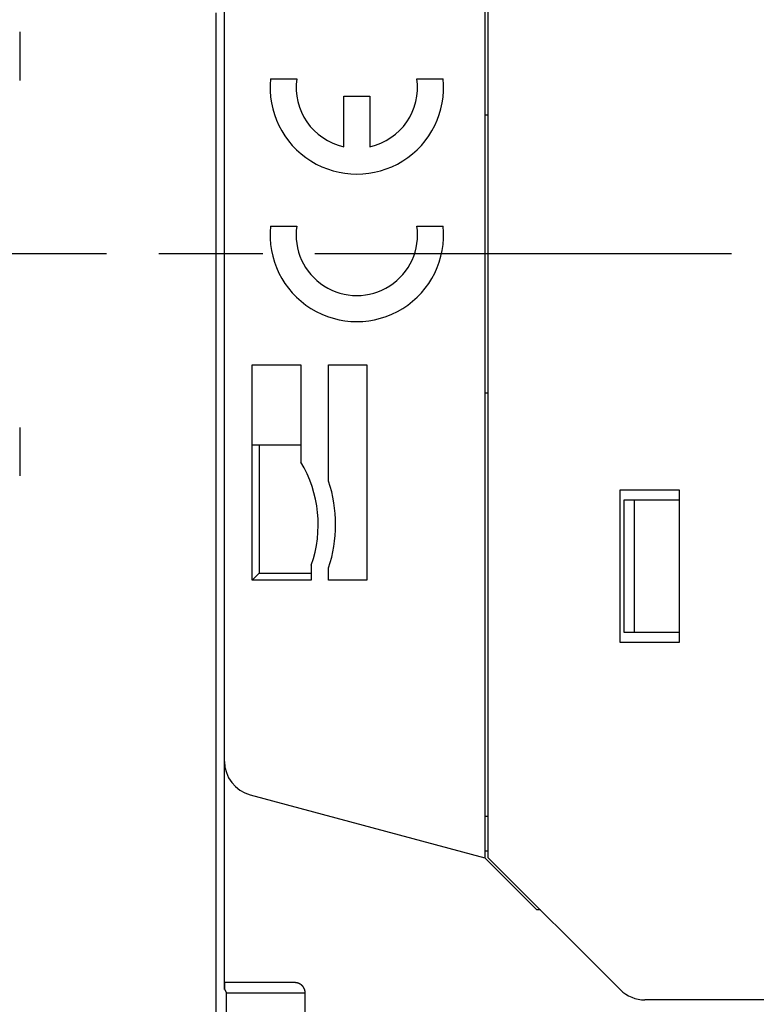
# Model space of a CAD drawing. Extents: x 791 to 1215, y 295 to 550.
# Drawn here: x 995 to 1016, y 335 to 363 of the extents above; entities that cross this region are included whole.
import ezdxf

# ---------------------------------------------------------------- set-up
doc = ezdxf.new("R2010")
doc.units = 0
doc.header["$MEASUREMENT"] = 0
doc.header["$PDMODE"] = 2
doc.header["$PDSIZE"] = -0.01
doc.linetypes.add('CENTERLINE', pattern=[30, 12, -1.5, 3, -1.5, 12])
doc.linetypes.add('HIDDEN', pattern=[4.5, 1.5, -1.5, 1.5])
for name, color, linetype in [('1', 7, 'Continuous'), ('2', 7, 'Continuous'), ('3', 7, 'Continuous')]:
    doc.layers.add(name, color=color, linetype=linetype)
doc.styles.get("Standard").update_dxf_attribs({"font": 'monotxt.shx'})
doc.dimstyles.new('DSTYLE2', dxfattribs={"dimtxt": 2.5, "dimasz": 3, "dimexe": 3, "dimexo": 1.5, "dimgap": 1.5, "dimtad": 1, "dimdec": 3, "dimrnd": 0.1, "dimzin": 11, "dimdsep": 46, "dimtxsty": 'STANDARD', "dimcen": 0.09, "dimadec": 0, "dimazin": 0, "dimtp": 1, "dimtm": 1, "dimtfac": 1, "dimtdec": 3, "dimtofl": 0, "dimtmove": 2, "dimatfit": 3, "dimfxl": 1, "dimtolj": 1, "dimtzin": 0, "dimarcsym": 0})

# ---------------------------------------------------------------- blocks, each defined once
blk = doc.blocks.new('*D41')
at = {"layer": '1', "color": 0, "linetype": 'Continuous', "lineweight": -2}
for p, q in [((977.984, 497.989), (1045.152, 497.989)), ((1042.152, 494.989), (1042.152, 311.711)), ((993.09, 308.711), (1045.152, 308.711))]:
    blk.add_line(p, q, dxfattribs=at)
at = {"layer": '1', "color": 0, "linetype": 'Continuous'}
for points in [[(1041.652, 494.989), (1042.652, 494.989), (1042.152, 497.989)], [(1041.652, 311.711), (1042.652, 311.711), (1042.152, 308.711)]]:
    blk.add_solid(points, dxfattribs=at)
at = {"layer": 'Defpoints', "color": 0, "linetype": 'Continuous'}
for p in [(976.484, 497.989), (991.59, 308.711), (1042.152, 308.711)]:
    blk.add_point(p, dxfattribs=at)
at = {"layer": '1', "color": 0, "linetype": 'Continuous', "insert": (1039.402, 403.35), "char_height": 2.5, "attachment_point": 5, "rotation": 90}
blk.add_mtext('\\A1;189.5', dxfattribs=at)

msp = doc.modelspace()

# ---------------------------------------------------------------- linework, layer by layer
at = {"layer": '2', "color": 5, "linetype": 'Continuous'}
for p, q in [((1000.4898, 335.0427), (1000.4898, 377.4298)), ((1002.5155, 335.2385), (1000.4898, 335.2385)), ((1002.8155, 334.9385), (1000.5395, 334.9385)), ((1002.8155, 325.0885), (1002.8155, 334.9385))]:
    msp.add_line(p, q, dxfattribs=at)
for points in [[(1000.2457, 334.0163, 0), (1000.2457, 334.7107, 0), (1000.2457, 335.4052), (1000.2457, 336.0996), (1000.2457, 336.7941), (1000.2457, 337.4885), (1000.2457, 338.183), (1000.2457, 338.8774), (1000.2457, 339.5718), (1000.2457, 340.2663), (1000.2457, 340.9607), (1000.2457, 341.6552), (1000.2457, 342.3496), (1000.2457, 343.0441), (1000.2457, 343.7385), (1000.2457, 344.433), (1000.2457, 345.1274), (1000.2457, 345.8218), (1000.2457, 346.5163), (1000.2457, 347.2107), (1000.2457, 347.9052), (1000.2457, 348.5996), (1000.2457, 349.2941), (1000.2457, 349.9885), (1000.2457, 350.683), (1000.2457, 351.3774), (1000.2457, 352.0718), (1000.2457, 352.7663), (1000.2457, 353.4607), (1000.2457, 354.1552), (1000.2457, 354.8496), (1000.2457, 355.5441), (1000.2457, 356.2385), (1000.2457, 356.933), (1000.2457, 357.6274), (1000.2457, 358.3218), (1000.2457, 359.0163), (1000.2457, 359.7107), (1000.2457, 360.4052), (1000.2457, 361.0996), (1000.2457, 361.7941), (1000.2457, 362.4885), (1000.2457, 363.183)], [(1000.2457, 325.6829, -0.0000001), (1000.2457, 326.3774, -0.0000001), (1000.2457, 327.0718, -0.0000001), (1000.2457, 327.7663, -0.0000001), (1000.2457, 328.4607, -0.0000001), (1000.2457, 329.1552, -0.0000001), (1000.2457, 329.8496, 0), (1000.2457, 330.5441, 0), (1000.2457, 331.2385, 0), (1000.2457, 331.933, 0), (1000.2457, 332.6274, 0), (1000.2457, 333.3218)], [(1000.2457, 381.933, -0.0000001), (1000.2457, 382.6493)], [(1000.5395, 326.3504, 0.0000001), (1000.5395, 326.0735, 0.0000001), (1000.5395, 325.647, 0), (1000.5395, 325.0885, 0)], [(1000.2457, 383.3218, 0.0000002), (1000.2457, 383.9299, -0.0000001), (1000.2457, 384.7107, -0.0000007), (1000.2457, 385.9135, -0.0000004), (1000.2457, 387.4885, -0.0000002)], [(1000.5395, 334.9385), (1000.5395, 334.6923, 0), (1000.5395, 334.446, 0), (1000.5395, 334.1998, 0), (1000.5395, 333.9535, 0), (1000.5395, 333.7073, 0), (1000.5395, 333.461, 0), (1000.5395, 333.2148, 0), (1000.5395, 332.9685, 0), (1000.5395, 332.7223, 0), (1000.5395, 332.476, 0), (1000.5395, 332.2298, 0), (1000.5395, 331.9835, 0), (1000.5395, 331.7373, 0), (1000.5395, 331.491, 0), (1000.5395, 331.2448, 0), (1000.5395, 330.9985, 0), (1000.5395, 330.7523, 0), (1000.5395, 330.506, 0), (1000.5395, 330.2598, 0), (1000.5395, 330.0135, 0), (1000.5395, 329.7673, 0), (1000.5395, 329.521, 0), (1000.5395, 329.2748, 0), (1000.5395, 329.0285, 0), (1000.5395, 328.7822, 0), (1000.5395, 328.536, 0), (1000.5395, 328.2899, 0), (1000.5395, 328.0435, 0), (1000.5395, 327.7968, 0), (1000.5395, 327.551, 0), (1000.5395, 327.3067, 0), (1000.5395, 327.0585, 0), (1000.5395, 326.8045, 0), (1000.5395, 326.566)], [(1000.4898, 335.2384), (1000.4898, 335.2384, 0.0000002), (1000.4898, 335.2384, 0.0000001), (1000.4898, 335.2384, 0.0000001), (1000.4898, 335.2384, 0.0000001), (1000.4898, 335.2384, 0.0000001), (1000.4898, 335.2384, 0.0000001), (1000.4898, 335.2383, 0.0000001), (1000.4898, 335.2383, 0.0000001), (1000.4898, 335.2383, 0.0000001), (1000.4898, 335.2383, 0.0000001), (1000.4898, 335.2383, 0.0000001), (1000.4898, 335.2383, 0.0000001), (1000.4898, 335.2382, 0), (1000.4898, 335.2382, 0), (1000.4898, 335.2382, 0), (1000.4898, 335.2382, 0), (1000.4898, 335.2382, 0), (1000.4898, 335.2381, 0), (1000.4898, 335.2381, 0), (1000.4898, 335.2381, 0), (1000.4898, 335.2381, 0), (1000.4898, 335.238, 0), (1000.4898, 335.238, 0), (1000.4898, 335.238, 0), (1000.4898, 335.238, 0), (1000.4898, 335.2379, 0), (1000.4898, 335.2379, 0), (1000.4898, 335.2379, 0), (1000.4898, 335.2378), (1000.4898, 335.2378, 0), (1000.4898, 335.2378, 0), (1000.4898, 335.2378, 0), (1000.4898, 335.2377, 0), (1000.4898, 335.2377), (1000.4898, 335.2376, 0), (1000.4898, 335.2376), (1000.4898, 335.2376), (1000.4898, 335.2375, 0), (1000.4898, 335.2375), (1000.4898, 335.2375), (1000.4898, 335.2374, 0), (1000.4898, 335.2374), (1000.4898, 335.2373), (1000.4898, 335.2373), (1000.4898, 335.2373, 0), (1000.4898, 335.2372), (1000.4898, 335.2372), (1000.4898, 335.2371), (1000.4898, 335.2371), (1000.4898, 335.237), (1000.4898, 335.237, 0), (1000.4898, 335.2369), (1000.4898, 335.2369), (1000.4898, 335.2368), (1000.4898, 335.2368), (1000.4898, 335.2367), (1000.4898, 335.2367, 0), (1000.4898, 335.2366), (1000.4898, 335.2366, 0), (1000.4898, 335.2365, 0), (1000.4898, 335.2364), (1000.4898, 335.2364), (1000.4898, 335.2363), (1000.4898, 335.2363), (1000.4898, 335.2362), (1000.4898, 335.2361), (1000.4898, 335.2361), (1000.4898, 335.236), (1000.4898, 335.236), (1000.4898, 335.2359), (1000.4898, 335.2358), (1000.4898, 335.2358), (1000.4898, 335.2357), (1000.4898, 335.2356), (1000.4898, 335.2356), (1000.4898, 335.2355), (1000.4898, 335.2354, 0), (1000.4898, 335.2353), (1000.4898, 335.2353), (1000.4898, 335.2352), (1000.4898, 335.2351), (1000.4898, 335.235), (1000.4898, 335.235), (1000.4898, 335.2349), (1000.4898, 335.2348), (1000.4898, 335.2347), (1000.4898, 335.2346), (1000.4898, 335.2346), (1000.4898, 335.2345), (1000.4898, 335.2344, 0), (1000.4898, 335.2343), (1000.4898, 335.2342, 0), (1000.4898, 335.2341, 0), (1000.4898, 335.234), (1000.4898, 335.2339), (1000.4898, 335.2339), (1000.4898, 335.2338), (1000.4898, 335.2337), (1000.4898, 335.2336), (1000.4898, 335.2335), (1000.4898, 335.2334), (1000.4898, 335.2333, 0), (1000.4898, 335.2332), (1000.4898, 335.2331, 0), (1000.4898, 335.233), (1000.4898, 335.2329), (1000.4898, 335.2328), (1000.4898, 335.2327), (1000.4898, 335.2326), (1000.4898, 335.2325), (1000.4898, 335.2324), (1000.4898, 335.2323), (1000.4898, 335.2321), (1000.4898, 335.232, 0), (1000.4898, 335.2319), (1000.4898, 335.2318), (1000.4898, 335.2317), (1000.4898, 335.2316), (1000.4898, 335.2315), (1000.4898, 335.2314), (1000.4898, 335.2312), (1000.4898, 335.2311), (1000.4898, 335.231), (1000.4898, 335.2309), (1000.4898, 335.2307), (1000.4898, 335.2306), (1000.4898, 335.2305), (1000.4898, 335.2304), (1000.4898, 335.2302), (1000.4898, 335.2301), (1000.4898, 335.23), (1000.4898, 335.2299), (1000.4898, 335.2297), (1000.4898, 335.2296), (1000.4898, 335.2294), (1000.4898, 335.2293), (1000.4898, 335.2292), (1000.4898, 335.229), (1000.4898, 335.2289), (1000.4898, 335.2288), (1000.4898, 335.2286), (1000.4898, 335.2285), (1000.4898, 335.2283), (1000.4898, 335.2282), (1000.4898, 335.228), (1000.4898, 335.2279), (1000.4898, 335.2277), (1000.4898, 335.2276), (1000.4898, 335.2274), (1000.4898, 335.2273), (1000.4898, 335.2271), (1000.4898, 335.227), (1000.4898, 335.2268), (1000.4898, 335.2266), (1000.4898, 335.2265), (1000.4898, 335.2263), (1000.4898, 335.2261), (1000.4898, 335.226), (1000.4898, 335.2258, 0), (1000.4898, 335.2256), (1000.4898, 335.2255), (1000.4898, 335.2253), (1000.4898, 335.2251), (1000.4898, 335.225), (1000.4898, 335.2248), (1000.4898, 335.2246), (1000.4898, 335.2244), (1000.4898, 335.2243), (1000.4898, 335.2241), (1000.4898, 335.2239), (1000.4898, 335.2237, 0), (1000.4898, 335.2235), (1000.4898, 335.2233), (1000.4898, 335.2232), (1000.4898, 335.223), (1000.4898, 335.2228), (1000.4898, 335.2226), (1000.4898, 335.2224), (1000.4898, 335.2222), (1000.4898, 335.222), (1000.4898, 335.2218), (1000.4898, 335.2216), (1000.4898, 335.2214), (1000.4898, 335.2212), (1000.4898, 335.221), (1000.4898, 335.2208), (1000.4898, 335.2206), (1000.4898, 335.2204), (1000.4898, 335.2202), (1000.4898, 335.22), (1000.4898, 335.2198), (1000.4898, 335.2195), (1000.4898, 335.2193), (1000.4898, 335.2191), (1000.4898, 335.2189), (1000.4898, 335.2187), (1000.4898, 335.2185), (1000.4898, 335.2182), (1000.4898, 335.218), (1000.4898, 335.2178), (1000.4898, 335.2176), (1000.4898, 335.2173), (1000.4898, 335.2171), (1000.4898, 335.2169), (1000.4898, 335.2166, 0), (1000.4898, 335.2164), (1000.4898, 335.2162), (1000.4898, 335.2159, 0), (1000.4898, 335.2157), (1000.4898, 335.2155), (1000.4898, 335.2152), (1000.4898, 335.215), (1000.4898, 335.2147), (1000.4898, 335.2145), (1000.4898, 335.2142), (1000.4898, 335.214), (1000.4898, 335.2137), (1000.4898, 335.2135), (1000.4898, 335.2132), (1000.4898, 335.213), (1000.4898, 335.2127), (1000.4898, 335.2125), (1000.4898, 335.2122), (1000.4898, 335.2119), (1000.4898, 335.2117), (1000.4898, 335.2114), (1000.4898, 335.2112), (1000.4898, 335.2109), (1000.4898, 335.2106), (1000.4898, 335.2104), (1000.4898, 335.2101), (1000.4898, 335.2098), (1000.4898, 335.2095), (1000.4898, 335.2093), (1000.4898, 335.209), (1000.4898, 335.2087), (1000.4898, 335.2084), (1000.4898, 335.2081), (1000.4898, 335.2079), (1000.4898, 335.2076), (1000.4898, 335.2073), (1000.4898, 335.207), (1000.4898, 335.2067), (1000.4898, 335.2064), (1000.4898, 335.2061), (1000.4898, 335.2059), (1000.4898, 335.2056), (1000.4898, 335.2053), (1000.4898, 335.205), (1000.4898, 335.2047), (1000.4898, 335.2044), (1000.4898, 335.2041, 0), (1000.4898, 335.2038), (1000.4898, 335.2035), (1000.4898, 335.2032), (1000.4898, 335.2029), (1000.4898, 335.2026), (1000.4898, 335.2022), (1000.4898, 335.2019), (1000.4898, 335.2016), (1000.4898, 335.2013), (1000.4898, 335.201), (1000.4898, 335.2007), (1000.4898, 335.2004), (1000.4898, 335.2001), (1000.4898, 335.1997), (1000.4898, 335.1994), (1000.4898, 335.1991), (1000.4898, 335.1988), (1000.4898, 335.1985), (1000.4898, 335.1981), (1000.4898, 335.1978), (1000.4898, 335.1975), (1000.4898, 335.1972), (1000.4898, 335.1968), (1000.4898, 335.1965), (1000.4898, 335.1962), (1000.4898, 335.1958), (1000.4898, 335.1955), (1000.4898, 335.1952), (1000.4898, 335.1948), (1000.4898, 335.1945), (1000.4898, 335.1942), (1000.4898, 335.1938), (1000.4898, 335.1935, 0), (1000.4898, 335.1932), (1000.4898, 335.1928), (1000.4898, 335.1925), (1000.4898, 335.1921), (1000.4898, 335.1918), (1000.4898, 335.1915), (1000.4898, 335.1911), (1000.4898, 335.1908, 0), (1000.4898, 335.1904), (1000.4898, 335.1901), (1000.4898, 335.1897), (1000.4898, 335.1894), (1000.4898, 335.189), (1000.4898, 335.1886), (1000.4898, 335.1883), (1000.4898, 335.1879), (1000.4898, 335.1876), (1000.4898, 335.1872), (1000.4898, 335.1868), (1000.4898, 335.1865), (1000.4898, 335.1861, 0), (1000.4898, 335.1857), (1000.4898, 335.1853), (1000.4898, 335.185), (1000.4898, 335.1846), (1000.4898, 335.1842), (1000.4898, 335.1838), (1000.4898, 335.1834), (1000.4898, 335.1831), (1000.4898, 335.1827), (1000.4898, 335.1823), (1000.4898, 335.1819), (1000.4898, 335.1815), (1000.4898, 335.1811), (1000.4898, 335.1807), (1000.4898, 335.1803), (1000.4898, 335.1799), (1000.4898, 335.1794), (1000.4898, 335.179, 0), (1000.4898, 335.1786), (1000.4898, 335.1782), (1000.4898, 335.1778), (1000.4898, 335.1774), (1000.4898, 335.1769), (1000.4898, 335.1765), (1000.4898, 335.1761), (1000.4898, 335.1757), (1000.4898, 335.1752), (1000.4898, 335.1748), (1000.4898, 335.1743), (1000.4898, 335.1739), (1000.4898, 335.1735), (1000.4898, 335.173), (1000.4898, 335.1726), (1000.4898, 335.1721), (1000.4898, 335.1717), (1000.4898, 335.1712), (1000.4898, 335.1707), (1000.4898, 335.1703), (1000.4898, 335.1698), (1000.4898, 335.1693), (1000.4898, 335.1689), (1000.4898, 335.1684), (1000.4898, 335.1679), (1000.4898, 335.1674, 0), (1000.4898, 335.1669), (1000.4898, 335.1664), (1000.4898, 335.1659), (1000.4898, 335.1654), (1000.4898, 335.1649), (1000.4898, 335.1644), (1000.4898, 335.1639), (1000.4898, 335.1634), (1000.4898, 335.1629), (1000.4898, 335.1623), (1000.4898, 335.1618), (1000.4898, 335.1613), (1000.4898, 335.1607), (1000.4898, 335.1602), (1000.4898, 335.1597), (1000.4898, 335.1591), (1000.4898, 335.1586), (1000.4898, 335.158), (1000.4898, 335.1575), (1000.4898, 335.1569), (1000.4898, 335.1564), (1000.4898, 335.1558), (1000.4898, 335.1553), (1000.4898, 335.1547), (1000.4898, 335.1542), (1000.4898, 335.1536), (1000.4898, 335.153), (1000.4898, 335.1525), (1000.4898, 335.1519), (1000.4898, 335.1513), (1000.4898, 335.1507), (1000.4898, 335.1502), (1000.4898, 335.1496), (1000.4898, 335.149), (1000.4898, 335.1484), (1000.4898, 335.1478), (1000.4898, 335.1472), (1000.4898, 335.1466), (1000.4898, 335.146), (1000.4898, 335.1455), (1000.4898, 335.1449), (1000.4898, 335.1443), (1000.4898, 335.1437), (1000.4898, 335.1431), (1000.4898, 335.1425), (1000.4898, 335.1418), (1000.4898, 335.1412), (1000.4898, 335.1406), (1000.4898, 335.14), (1000.4898, 335.1394), (1000.4898, 335.1388), (1000.4898, 335.1382), (1000.4898, 335.1375), (1000.4898, 335.1369), (1000.4898, 335.1363), (1000.4898, 335.1357), (1000.4898, 335.135), (1000.4898, 335.1344), (1000.4898, 335.1338), (1000.4898, 335.1331), (1000.4898, 335.1325), (1000.4898, 335.1318), (1000.4898, 335.1312), (1000.4898, 335.1306), (1000.4898, 335.1299), (1000.4898, 335.1293), (1000.4898, 335.1286), (1000.4898, 335.128), (1000.4898, 335.1273), (1000.4898, 335.1267), (1000.4898, 335.126), (1000.4898, 335.1254), (1000.4898, 335.1248), (1000.4898, 335.1241), (1000.4898, 335.1235), (1000.4898, 335.1228), (1000.4898, 335.1222), (1000.4898, 335.1215), (1000.4898, 335.1209), (1000.4898, 335.1202), (1000.4898, 335.1195), (1000.4898, 335.1189), (1000.4898, 335.1182), (1000.4898, 335.1175), (1000.4898, 335.1168), (1000.4898, 335.1161), (1000.4898, 335.1154), (1000.4898, 335.1147), (1000.4898, 335.114, 0), (1000.4898, 335.1133), (1000.4898, 335.1126), (1000.4898, 335.1119), (1000.4898, 335.1112), (1000.4898, 335.1104), (1000.4898, 335.1097), (1000.4898, 335.1089), (1000.4898, 335.1082), (1000.4898, 335.1074), (1000.4898, 335.1066), (1000.4898, 335.1059), (1000.4898, 335.1051), (1000.4898, 335.1043), (1000.4898, 335.1035), (1000.4898, 335.1027), (1000.4898, 335.1019), (1000.4898, 335.1011, 0), (1000.4898, 335.1003), (1000.4898, 335.0994), (1000.4898, 335.0986), (1000.4898, 335.0978), (1000.4898, 335.0969), (1000.4898, 335.0961), (1000.4898, 335.0952), (1000.4898, 335.0944), (1000.4898, 335.0935), (1000.4898, 335.0926), (1000.4898, 335.0918), (1000.4898, 335.0909, 0), (1000.4898, 335.09), (1000.4898, 335.0891, 0), (1000.4898, 335.0881), (1000.4898, 335.0872), (1000.4898, 335.0863), (1000.4898, 335.0853), (1000.4898, 335.0843), (1000.4898, 335.0834), (1000.4898, 335.0824), (1000.4898, 335.0814), (1000.4898, 335.0804), (1000.4898, 335.0794), (1000.4898, 335.0784), (1000.4898, 335.0773), (1000.4898, 335.0763), (1000.4898, 335.0752), (1000.4898, 335.0741, 0), (1000.4898, 335.073), (1000.4898, 335.0719), (1000.4898, 335.0708), (1000.4898, 335.0697), (1000.4898, 335.0685), (1000.4898, 335.0674), (1000.4898, 335.0662), (1000.4898, 335.065), (1000.4898, 335.0638, 0), (1000.4898, 335.0626), (1000.4898, 335.0613, 0.0000001), (1000.4898, 335.0601, 0), (1000.4898, 335.0588, -0.0000005), (1000.4898, 335.0575, 0.0000001), (1000.4898, 335.0562, 0.0000017), (1000.4898, 335.0548, -0.0000004), (1000.4898, 335.0536, -0.0000076), (1000.4898, 335.0525, 0.0000062), (1000.4898, 335.0508, 0.00002), (1000.4898, 335.0474, 0.0000067), (1000.4898, 335.0427, 0.0000026)], [(1002.8155, 334.9385), (1002.8154, 334.9456, 0.0061473), (1002.8151, 334.9528, 0.0059696), (1002.8147, 334.96, 0.0059266), (1002.8141, 334.9673, 0.0060581), (1002.8133, 334.9746, 0.0061218), (1002.8123, 334.982, 0.0061689), (1002.8111, 334.9894, 0.0062026), (1002.8098, 334.9968, 0.0062678), (1002.8082, 335.0043, 0.0063067), (1002.8064, 335.0117, 0.0063628), (1002.8044, 335.0192, 0.0063974), (1002.8022, 335.0267, 0.0064511), (1002.7998, 335.0341, 0.0064835), (1002.7972, 335.0415, 0.0065324), (1002.7944, 335.0489, 0.0065618), (1002.7914, 335.0563, 0.0066061), (1002.7881, 335.0636, 0.0066324), (1002.7847, 335.0709, 0.0066716), (1002.781, 335.0781, 0.0066946), (1002.7772, 335.0852, 0.0067283), (1002.7731, 335.0923, 0.0067478), (1002.7688, 335.0992, 0.0067758), (1002.7643, 335.1061, 0.0067916), (1002.7596, 335.1128, 0.0068137), (1002.7547, 335.1195, 0.0068257), (1002.7497, 335.126, 0.0068416), (1002.7444, 335.1324, 0.0068496), (1002.739, 335.1386, 0.0068592), (1002.7334, 335.1447, 0.0068634), (1002.7276, 335.1506, 0.0068669), (1002.7217, 335.1564, 0.0068669), (1002.7156, 335.162, 0.0068634), (1002.7093, 335.1675, 0.0068593), (1002.703, 335.1727, 0.0068498), (1002.6964, 335.1778, 0.0068418), (1002.6898, 335.1827, 0.006826), (1002.6831, 335.1873, 0.006814), (1002.6762, 335.1918, 0.0067917), (1002.6692, 335.1961, 0.0067763), (1002.6622, 335.2002, 0.006749), (1002.6551, 335.2041, 0.0067285), (1002.6479, 335.2077, 0.006692), (1002.6406, 335.2112, 0.0066729), (1002.6333, 335.2144, 0.0066436), (1002.6259, 335.2174, 0.0066037), (1002.6185, 335.2203, 0.0065256), (1002.6111, 335.2229, 0.0065437), (1002.6036, 335.2253, 0.0066084), (1002.5961, 335.2275, 0.0064143), (1002.5887, 335.2294, 0.0059893), (1002.5813, 335.2312, 0.0064949), (1002.5738, 335.2328, 0.0075599), (1002.5661, 335.2342, 0.0058501), (1002.559, 335.2353, 0.0023088), (1002.5525, 335.2363, 0.0078953), (1002.5443, 335.2371, 0.0133607), (1002.5318, 335.2379, 0.0066975), (1002.5155, 335.2385, 0.0036322)], [(1000.4898, 335.0427), (1000.4916, 335.0404, -0.0033749), (1000.4934, 335.038, -0.0033869), (1000.4952, 335.0357, -0.0033625), (1000.497, 335.0333, -0.0033021), (1000.4987, 335.0309, -0.0032577), (1000.5004, 335.0285, -0.003219), (1000.5021, 335.0261, -0.0031835), (1000.5037, 335.0236, -0.0031438), (1000.5054, 335.0211, -0.0031103), (1000.5069, 335.0186, -0.0030751), (1000.5085, 335.0161, -0.0030452), (1000.51, 335.0136, -0.0030133), (1000.5115, 335.011, -0.0029867), (1000.513, 335.0084, -0.0029583), (1000.5144, 335.0058, -0.0029351), (1000.5158, 335.0032, -0.0029102), (1000.5171, 335.0006, -0.0028903), (1000.5185, 334.998, -0.0028688), (1000.5198, 334.9953, -0.0028524), (1000.521, 334.9927, -0.0028349), (1000.5223, 334.99, -0.0028214), (1000.5235, 334.9873, -0.0028057), (1000.5246, 334.9846, -0.002798), (1000.5258, 334.9819, -0.002792), (1000.5269, 334.9792, -0.0027793), (1000.528, 334.9765, -0.0027561), (1000.529, 334.9738, -0.0027764), (1000.53, 334.9711, -0.0028275), (1000.531, 334.9684, -0.0027513), (1000.5319, 334.9657, -0.0025738), (1000.5328, 334.963, -0.0028377), (1000.5337, 334.9602, -0.0033811), (1000.5346, 334.9574, -0.0025888), (1000.5354, 334.9548, -0.0009126), (1000.5361, 334.9524, -0.0036446), (1000.5369, 334.9493, -0.0063405), (1000.538, 334.9446, -0.0031493), (1000.5395, 334.9385, -0.001683)]]:
    msp.add_lwpolyline(points, format="xyb", dxfattribs=at)
at = {"layer": '3', "color": 40, "linetype": 'Continuous'}
for p, q in [((1000.4898, 335.0454), (1000.4898, 377.4297)), ((994.5898, 362.6385), (994.5898, 361.2385)), ((994.5898, 351.2385), (994.5898, 349.8385)), ((1002.5155, 335.2385), (1000.4898, 335.2385)), ((1002.8155, 334.9385), (1000.5395, 334.9385)), ((1002.8155, 325.0885), (1002.8155, 334.9385))]:
    msp.add_line(p, q, dxfattribs=at)
at = {"layer": '3', "color": 1, "linetype": 'Continuous'}
for p, q in [((1007.9898, 372.1279), (1007.9898, 339.1491)), ((1008.0898, 339.2628), (1008.0898, 372.1385)), ((1000.4898, 341.6155), (1000.4898, 371.3385)), ((1001.8148, 361.2885), (1002.5702, 361.2885)), ((1006.0343, 361.2885), (1006.7898, 361.2885)), ((1003.9273, 359.3292), (1003.9273, 360.7885)), ((1003.9273, 360.7885), (1004.6773, 360.7885)), ((1004.6773, 360.7885), (1004.6773, 359.3292)), ((1008.0898, 360.2385), (1007.9898, 360.2385)), ((1001.8148, 357.0385), (1002.5702, 357.0385)), ((1006.0343, 357.0385), (1006.7898, 357.0385)), ((1001.2898, 353.0385), (1002.6898, 353.0385)), ((1001.2898, 346.8385), (1001.2898, 353.0385)), ((1002.6898, 353.0385), (1002.6898, 350.2413)), ((1003.4898, 353.0385), (1004.5898, 353.0385)), ((1003.4898, 349.6875), (1003.4898, 353.0385)), ((1004.5898, 353.0385), (1004.5898, 346.8385)), ((1007.9898, 352.2385), (1008.0898, 352.2385)), ((1001.2898, 350.7385), (1001.4898, 350.7385)), ((1001.4898, 350.7385), (1002.6897, 350.7385)), ((1001.4898, 350.7385), (1001.4898, 347.0385)), ((1011.8898, 345.0385), (1011.8898, 349.4385)), ((1011.8898, 349.4385), (1013.5898, 349.4385)), ((1013.5898, 349.4385), (1013.5898, 345.0385)), ((1012.2898, 349.1385), (1011.9898, 349.1385)), ((1011.9898, 349.1385), (1011.9898, 345.3385)), ((1013.5898, 349.1385), (1012.2898, 349.1385)), ((1012.2898, 349.1385), (1012.2898, 345.3385)), ((1001.4898, 347.0385), (1001.2898, 346.8385)), ((1001.4898, 347.0385), (1002.9898, 347.0385)), ((1002.9898, 347.2723), (1002.9898, 346.8385)), ((1003.4898, 346.8385), (1003.4898, 347.1895)), ((1002.9898, 346.8385), (1001.2898, 346.8385)), ((1004.5898, 346.8385), (1003.4898, 346.8385)), ((1011.9898, 345.3385), (1012.2898, 345.3385)), ((1012.2898, 345.3385), (1013.5898, 345.3385)), ((1013.5898, 345.0385), (1011.8898, 345.0385)), ((1001.2309, 340.6495), (1007.9898, 338.8385)), ((1007.9898, 340.0385), (1008.0898, 340.0385)), ((1007.9898, 339.1491), (1007.9898, 338.8385)), ((1008.0898, 338.8385), (1008.0898, 339.2628)), ((1007.0898, 339.0797), (1007.0898, 339.0797)), ((1007.9898, 339.0385), (1008.0862, 339.0385)), ((1009.4898, 337.3385), (1007.9898, 338.8385)), ((1008.0898, 338.8385), (1011.8969, 335.0314)), ((1009.5898, 337.3385), (1009.4898, 337.3385)), ((1011.8969, 335.0314), (1011.8969, 335.0314)), ((1012.1898, 334.8357), (1012.1898, 334.8283)), ((1031.7898, 334.7385), (1012.604, 334.7385))]:
    msp.add_line(p, q, dxfattribs=at)
at = {"layer": '3', "color": 1, "linetype": 'CENTERLINE'}
msp.add_line((1015.0944, 356.2385), (927.6683, 356.2385), dxfattribs=at)
at = {"layer": '3', "color": 2, "linetype": 'HIDDEN'}
for p, q in [((1000.4898, 350.7385), (1000.4898, 350.7385)), ((1001.4898, 347.0385), (1001.4898, 347.0385))]:
    msp.add_line(p, q, dxfattribs=at)
at = {"layer": '3', "color": 1, "linetype": 'HIDDEN'}
msp.add_line((1001.2898, 350.7385), (1001.2898, 350.7385), dxfattribs=at)
at = {"layer": '3', "color": 40, "linetype": 'Continuous'}
for points in [[(1000.2457, 334.0163), (1000.2457, 334.7107, 0), (1000.2457, 335.4052), (1000.2457, 336.0996), (1000.2457, 336.7941), (1000.2457, 337.4885), (1000.2457, 338.183), (1000.2457, 338.8774), (1000.2457, 339.5718), (1000.2457, 340.2663), (1000.2457, 340.9607), (1000.2457, 341.6552), (1000.2457, 342.3496), (1000.2457, 343.0441), (1000.2457, 343.7385), (1000.2457, 344.433), (1000.2457, 345.1274), (1000.2457, 345.8218), (1000.2457, 346.5163), (1000.2457, 347.2107), (1000.2457, 347.9052), (1000.2457, 348.5996), (1000.2457, 349.2941), (1000.2457, 349.9885), (1000.2457, 350.683), (1000.2457, 351.3774), (1000.2457, 352.0718), (1000.2457, 352.7663), (1000.2457, 353.4607), (1000.2457, 354.1552), (1000.2457, 354.8496), (1000.2457, 355.5441), (1000.2457, 356.2385), (1000.2457, 356.933), (1000.2457, 357.6274), (1000.2457, 358.3218), (1000.2457, 359.0163), (1000.2457, 359.7107), (1000.2457, 360.4052), (1000.2457, 361.0996), (1000.2457, 361.7941), (1000.2457, 362.4885), (1000.2457, 363.183)], [(1000.2457, 325.683, 0.0000001), (1000.2457, 326.3774, 0.0000001), (1000.2457, 327.0718, 0.0000001), (1000.2457, 327.7663, 0.0000001), (1000.2457, 328.4607, 0.0000001), (1000.2457, 329.1552, 0), (1000.2457, 329.8496, 0), (1000.2457, 330.5441, 0), (1000.2457, 331.2385, 0), (1000.2457, 331.933, 0), (1000.2457, 332.6274, 0), (1000.2457, 333.3218)], [(1000.2457, 381.933, 0), (1000.2457, 382.6493)], [(1000.2457, 383.3218, -0.0000001), (1000.2457, 383.9299, 0), (1000.2457, 384.7107, 0.0000003), (1000.2457, 385.9135, 0.0000002), (1000.2457, 387.4885, 0.0000001)], [(1000.5395, 326.3504, 0), (1000.5395, 326.0735, 0), (1000.5395, 325.647, 0), (1000.5395, 325.0885)], [(1000.5395, 334.9385), (1000.5395, 334.6923), (1000.5395, 334.446, 0), (1000.5395, 334.1998, 0), (1000.5395, 333.9535, 0), (1000.5395, 333.7073, 0), (1000.5395, 333.461, 0), (1000.5395, 333.2148, 0), (1000.5395, 332.9685, 0), (1000.5395, 332.7223, 0), (1000.5395, 332.476, 0), (1000.5395, 332.2298, 0), (1000.5395, 331.9835, 0), (1000.5395, 331.7373, 0), (1000.5395, 331.491, 0), (1000.5395, 331.2448, 0), (1000.5395, 330.9985, 0), (1000.5395, 330.7523, 0), (1000.5395, 330.506, 0), (1000.5395, 330.2598, 0), (1000.5395, 330.0135, 0), (1000.5395, 329.7673, 0), (1000.5395, 329.521, 0), (1000.5395, 329.2748, 0), (1000.5395, 329.0285, 0), (1000.5395, 328.7822, 0), (1000.5395, 328.536, 0), (1000.5395, 328.2899, 0), (1000.5395, 328.0435, 0), (1000.5395, 327.7968, 0), (1000.5395, 327.551)], [(1000.5395, 327.3067, 0), (1000.5395, 327.0585, 0), (1000.5395, 326.8045)], [(1000.4897, 335.2384), (1000.4898, 335.2384, -0.0671974), (1000.4898, 335.2384, -0.7364356), (1000.4898, 335.2384, -0.069884), (1000.4898, 335.2384, -0.0015779), (1000.4898, 335.2384, 0.0100591), (1000.4898, 335.2384, 0.0004927), (1000.4898, 335.2383, -0.0025117), (1000.4898, 335.2383, -0.0001068), (1000.4898, 335.2383, 0.000569), (1000.4898, 335.2383, 0.0000258), (1000.4898, 335.2383, -0.000133), (1000.4898, 335.2383, -0.000006), (1000.4898, 335.2382, 0.0000312), (1000.4898, 335.2382, 0.0000015), (1000.4898, 335.2382, -0.0000073), (1000.4898, 335.2382, -0.0000003), (1000.4898, 335.2382, 0.0000018), (1000.4898, 335.2381, 0.0000001), (1000.4898, 335.2381, -0.0000004), (1000.4898, 335.2381), (1000.4898, 335.2381, 0.0000001), (1000.4898, 335.238, 0), (1000.4898, 335.238), (1000.4898, 335.238, 0), (1000.4898, 335.238, 0), (1000.4898, 335.2379, 0), (1000.4898, 335.2379, 0), (1000.4898, 335.2379, 0), (1000.4898, 335.2378, 0), (1000.4898, 335.2378), (1000.4898, 335.2378, 0), (1000.4898, 335.2378), (1000.4898, 335.2377, 0), (1000.4898, 335.2377), (1000.4898, 335.2376, 0), (1000.4898, 335.2376), (1000.4898, 335.2376), (1000.4898, 335.2375), (1000.4898, 335.2375), (1000.4898, 335.2375, 0), (1000.4898, 335.2374, 0), (1000.4898, 335.2374), (1000.4898, 335.2373), (1000.4898, 335.2373, 0), (1000.4898, 335.2373), (1000.4898, 335.2372), (1000.4898, 335.2372), (1000.4898, 335.2371, 0), (1000.4898, 335.2371, 0), (1000.4898, 335.237, 0), (1000.4898, 335.237), (1000.4898, 335.2369), (1000.4898, 335.2369), (1000.4898, 335.2368), (1000.4898, 335.2368), (1000.4898, 335.2367), (1000.4898, 335.2367), (1000.4898, 335.2366), (1000.4898, 335.2366), (1000.4898, 335.2365), (1000.4898, 335.2364), (1000.4898, 335.2364), (1000.4898, 335.2363), (1000.4898, 335.2363), (1000.4898, 335.2362), (1000.4898, 335.2361), (1000.4898, 335.2361), (1000.4898, 335.236), (1000.4898, 335.236), (1000.4898, 335.2359), (1000.4898, 335.2358), (1000.4898, 335.2358), (1000.4898, 335.2357), (1000.4898, 335.2356), (1000.4898, 335.2356), (1000.4898, 335.2355), (1000.4898, 335.2354), (1000.4898, 335.2353), (1000.4898, 335.2353), (1000.4898, 335.2352), (1000.4898, 335.2351), (1000.4898, 335.235), (1000.4898, 335.235, 0), (1000.4898, 335.2349), (1000.4898, 335.2348, 0), (1000.4898, 335.2347), (1000.4898, 335.2346), (1000.4898, 335.2346), (1000.4898, 335.2345), (1000.4898, 335.2344), (1000.4898, 335.2343), (1000.4898, 335.2342, 0), (1000.4898, 335.2341), (1000.4898, 335.234), (1000.4898, 335.2339), (1000.4898, 335.2339), (1000.4898, 335.2338), (1000.4898, 335.2337, 0), (1000.4898, 335.2336, 0), (1000.4898, 335.2335), (1000.4898, 335.2334), (1000.4898, 335.2333), (1000.4898, 335.2332), (1000.4898, 335.2331), (1000.4898, 335.233), (1000.4898, 335.2329), (1000.4898, 335.2328), (1000.4898, 335.2327), (1000.4898, 335.2326), (1000.4898, 335.2325, 0), (1000.4898, 335.2324), (1000.4898, 335.2323), (1000.4898, 335.2321), (1000.4898, 335.232), (1000.4898, 335.2319), (1000.4898, 335.2318, 0), (1000.4898, 335.2317), (1000.4898, 335.2316), (1000.4898, 335.2315), (1000.4898, 335.2314), (1000.4898, 335.2312), (1000.4898, 335.2311), (1000.4898, 335.231), (1000.4898, 335.2309), (1000.4898, 335.2307), (1000.4898, 335.2306), (1000.4898, 335.2305), (1000.4898, 335.2304), (1000.4898, 335.2302), (1000.4898, 335.2301, 0), (1000.4898, 335.23), (1000.4898, 335.2299), (1000.4898, 335.2297), (1000.4898, 335.2296), (1000.4898, 335.2294), (1000.4898, 335.2293), (1000.4898, 335.2292), (1000.4898, 335.229), (1000.4898, 335.2289), (1000.4898, 335.2288), (1000.4898, 335.2286), (1000.4898, 335.2285), (1000.4898, 335.2283), (1000.4898, 335.2282), (1000.4898, 335.228), (1000.4898, 335.2279), (1000.4898, 335.2277), (1000.4898, 335.2276), (1000.4898, 335.2274), (1000.4898, 335.2273), (1000.4898, 335.2271, 0), (1000.4898, 335.227), (1000.4898, 335.2268), (1000.4898, 335.2266), (1000.4898, 335.2265), (1000.4898, 335.2263), (1000.4898, 335.2261), (1000.4898, 335.226), (1000.4898, 335.2258), (1000.4898, 335.2256, 0), (1000.4898, 335.2255), (1000.4898, 335.2253), (1000.4898, 335.2251), (1000.4898, 335.225), (1000.4898, 335.2248), (1000.4898, 335.2246), (1000.4898, 335.2244), (1000.4898, 335.2243), (1000.4898, 335.2241, 0), (1000.4898, 335.2239, 0), (1000.4898, 335.2237), (1000.4898, 335.2235), (1000.4898, 335.2233), (1000.4898, 335.2232, 0), (1000.4898, 335.223), (1000.4898, 335.2228), (1000.4898, 335.2226, 0), (1000.4898, 335.2224), (1000.4898, 335.2222, 0), (1000.4898, 335.222), (1000.4898, 335.2218), (1000.4898, 335.2216), (1000.4898, 335.2214), (1000.4898, 335.2212, 0), (1000.4898, 335.221), (1000.4898, 335.2208), (1000.4898, 335.2206), (1000.4898, 335.2204), (1000.4898, 335.2202, 0), (1000.4898, 335.22), (1000.4898, 335.2198, 0), (1000.4898, 335.2195), (1000.4898, 335.2193), (1000.4898, 335.2191, 0), (1000.4898, 335.2189), (1000.4898, 335.2187), (1000.4898, 335.2185), (1000.4898, 335.2182), (1000.4898, 335.218, 0), (1000.4898, 335.2178), (1000.4898, 335.2176), (1000.4898, 335.2173), (1000.4898, 335.2171), (1000.4898, 335.2169), (1000.4898, 335.2166), (1000.4898, 335.2164), (1000.4898, 335.2162), (1000.4898, 335.2159, 0), (1000.4898, 335.2157), (1000.4898, 335.2155), (1000.4898, 335.2152), (1000.4898, 335.215), (1000.4898, 335.2147), (1000.4898, 335.2145), (1000.4898, 335.2142), (1000.4898, 335.214), (1000.4898, 335.2137), (1000.4898, 335.2135), (1000.4898, 335.2132), (1000.4898, 335.213), (1000.4898, 335.2127), (1000.4898, 335.2125), (1000.4898, 335.2122), (1000.4898, 335.2119), (1000.4898, 335.2117), (1000.4898, 335.2114), (1000.4898, 335.2112), (1000.4898, 335.2109), (1000.4898, 335.2106), (1000.4898, 335.2104), (1000.4898, 335.2101), (1000.4898, 335.2098), (1000.4898, 335.2095), (1000.4898, 335.2093), (1000.4898, 335.209), (1000.4898, 335.2087), (1000.4898, 335.2084), (1000.4898, 335.2081), (1000.4898, 335.2079), (1000.4898, 335.2076), (1000.4898, 335.2073), (1000.4898, 335.207), (1000.4898, 335.2067), (1000.4898, 335.2064), (1000.4898, 335.2061), (1000.4898, 335.2059), (1000.4898, 335.2056), (1000.4898, 335.2053), (1000.4898, 335.205), (1000.4898, 335.2047), (1000.4898, 335.2044), (1000.4898, 335.2041, 0), (1000.4898, 335.2038), (1000.4898, 335.2035), (1000.4898, 335.2032), (1000.4898, 335.2029), (1000.4898, 335.2026), (1000.4898, 335.2022), (1000.4898, 335.2019), (1000.4898, 335.2016), (1000.4898, 335.2013), (1000.4898, 335.201), (1000.4898, 335.2007), (1000.4898, 335.2004), (1000.4898, 335.2001), (1000.4898, 335.1997), (1000.4898, 335.1994), (1000.4898, 335.1991), (1000.4898, 335.1988), (1000.4898, 335.1985), (1000.4898, 335.1981), (1000.4898, 335.1978), (1000.4898, 335.1975), (1000.4898, 335.1972), (1000.4898, 335.1968), (1000.4898, 335.1965), (1000.4898, 335.1962), (1000.4898, 335.1958), (1000.4898, 335.1955), (1000.4898, 335.1952), (1000.4898, 335.1948), (1000.4898, 335.1945), (1000.4898, 335.1942), (1000.4898, 335.1938), (1000.4898, 335.1935), (1000.4898, 335.1932), (1000.4898, 335.1928), (1000.4898, 335.1925), (1000.4898, 335.1921), (1000.4898, 335.1918), (1000.4898, 335.1915), (1000.4898, 335.1911), (1000.4898, 335.1908), (1000.4898, 335.1904), (1000.4898, 335.1901), (1000.4898, 335.1897), (1000.4898, 335.1894), (1000.4898, 335.189), (1000.4898, 335.1886), (1000.4898, 335.1883), (1000.4898, 335.1879), (1000.4898, 335.1876), (1000.4898, 335.1872), (1000.4898, 335.1868), (1000.4898, 335.1865), (1000.4898, 335.1861), (1000.4898, 335.1857, 0), (1000.4898, 335.1853), (1000.4898, 335.185), (1000.4898, 335.1846), (1000.4898, 335.1842), (1000.4898, 335.1838), (1000.4898, 335.1834), (1000.4898, 335.1831), (1000.4898, 335.1827), (1000.4898, 335.1823), (1000.4898, 335.1819), (1000.4898, 335.1815), (1000.4898, 335.1811), (1000.4898, 335.1807), (1000.4898, 335.1803), (1000.4898, 335.1799), (1000.4898, 335.1794), (1000.4898, 335.179), (1000.4898, 335.1786), (1000.4898, 335.1782), (1000.4898, 335.1778), (1000.4898, 335.1774), (1000.4898, 335.1769), (1000.4898, 335.1765), (1000.4898, 335.1761), (1000.4898, 335.1757), (1000.4898, 335.1752), (1000.4898, 335.1748), (1000.4898, 335.1744), (1000.4898, 335.1739), (1000.4898, 335.1735), (1000.4898, 335.173), (1000.4898, 335.1726), (1000.4898, 335.1721), (1000.4898, 335.1717), (1000.4898, 335.1712), (1000.4898, 335.1707), (1000.4898, 335.1703), (1000.4898, 335.1698), (1000.4898, 335.1693), (1000.4898, 335.1689), (1000.4898, 335.1684), (1000.4898, 335.1679, 0), (1000.4898, 335.1674, 0), (1000.4898, 335.1669), (1000.4898, 335.1664, 0), (1000.4898, 335.1659), (1000.4898, 335.1654), (1000.4898, 335.1649), (1000.4898, 335.1644), (1000.4898, 335.1639), (1000.4898, 335.1634), (1000.4898, 335.1629), (1000.4898, 335.1623), (1000.4898, 335.1618), (1000.4898, 335.1613), (1000.4898, 335.1607), (1000.4898, 335.1602), (1000.4898, 335.1597), (1000.4898, 335.1591), (1000.4898, 335.1586), (1000.4898, 335.158), (1000.4898, 335.1575), (1000.4898, 335.1569), (1000.4898, 335.1564), (1000.4898, 335.1558), (1000.4898, 335.1553), (1000.4898, 335.1547), (1000.4898, 335.1542), (1000.4898, 335.1536), (1000.4898, 335.153), (1000.4898, 335.1525), (1000.4898, 335.1519), (1000.4898, 335.1513), (1000.4898, 335.1507), (1000.4898, 335.1502), (1000.4898, 335.1496), (1000.4898, 335.149), (1000.4898, 335.1484), (1000.4898, 335.1478), (1000.4898, 335.1472, 0), (1000.4898, 335.1466), (1000.4898, 335.146), (1000.4898, 335.1455), (1000.4898, 335.1449), (1000.4898, 335.1443), (1000.4898, 335.1437), (1000.4898, 335.1431), (1000.4898, 335.1425), (1000.4898, 335.1418), (1000.4898, 335.1412), (1000.4898, 335.1406), (1000.4898, 335.14), (1000.4898, 335.1394), (1000.4898, 335.1388), (1000.4898, 335.1382), (1000.4898, 335.1375), (1000.4898, 335.1369), (1000.4898, 335.1363), (1000.4898, 335.1357), (1000.4898, 335.135), (1000.4898, 335.1344), (1000.4898, 335.1338), (1000.4898, 335.1331), (1000.4898, 335.1325), (1000.4898, 335.1318), (1000.4898, 335.1312), (1000.4898, 335.1306), (1000.4898, 335.1299), (1000.4898, 335.1293), (1000.4898, 335.1286), (1000.4898, 335.128), (1000.4898, 335.1273), (1000.4898, 335.1267), (1000.4898, 335.126), (1000.4898, 335.1254), (1000.4898, 335.1248), (1000.4898, 335.1241), (1000.4898, 335.1235), (1000.4898, 335.1228), (1000.4898, 335.1222), (1000.4898, 335.1215), (1000.4898, 335.1209), (1000.4898, 335.1202), (1000.4898, 335.1195), (1000.4898, 335.1189), (1000.4898, 335.1182), (1000.4898, 335.1175), (1000.4898, 335.1168), (1000.4898, 335.1161), (1000.4898, 335.1154), (1000.4898, 335.1147), (1000.4898, 335.114), (1000.4898, 335.1133), (1000.4898, 335.1126), (1000.4898, 335.1119), (1000.4898, 335.1112), (1000.4898, 335.1104), (1000.4898, 335.1097), (1000.4898, 335.1089), (1000.4898, 335.1082), (1000.4898, 335.1074), (1000.4898, 335.1066), (1000.4898, 335.1059), (1000.4898, 335.1051), (1000.4898, 335.1043), (1000.4898, 335.1035), (1000.4898, 335.1027), (1000.4898, 335.1019, 0), (1000.4898, 335.1011, 0), (1000.4898, 335.1003), (1000.4898, 335.0994), (1000.4898, 335.0986), (1000.4898, 335.0978), (1000.4898, 335.0969, 0), (1000.4898, 335.0961), (1000.4898, 335.0952), (1000.4898, 335.0944), (1000.4898, 335.0935), (1000.4898, 335.0926), (1000.4898, 335.0918), (1000.4898, 335.0909, 0), (1000.4898, 335.09), (1000.4898, 335.0891), (1000.4898, 335.0881), (1000.4898, 335.0872), (1000.4898, 335.0863), (1000.4898, 335.0853), (1000.4898, 335.0844), (1000.4898, 335.0834), (1000.4898, 335.0824), (1000.4898, 335.0814), (1000.4898, 335.0804), (1000.4898, 335.0794), (1000.4898, 335.0784), (1000.4898, 335.0773), (1000.4898, 335.0763), (1000.4898, 335.0752), (1000.4898, 335.0741), (1000.4898, 335.073), (1000.4898, 335.0719), (1000.4898, 335.0708), (1000.4898, 335.0697), (1000.4898, 335.0685, 0), (1000.4898, 335.0674), (1000.4898, 335.0662, -0.0000001), (1000.4898, 335.065), (1000.4898, 335.0638, 0.0000003), (1000.4898, 335.0626, -0.0000001), (1000.4898, 335.0613, -0.0000013), (1000.4898, 335.0601, 0.0000003), (1000.4898, 335.0588, 0.0000049), (1000.4898, 335.0575, -0.0000012), (1000.4898, 335.0562, -0.0000183), (1000.4898, 335.0548, 0.000004), (1000.4898, 335.0536, 0.0000817), (1000.4898, 335.0525, -0.0000666), (1000.4898, 335.0508, -0.0002161), (1000.4898, 335.0474, -0.0000726), (1000.4897, 335.0427, -0.0000281)], [(1002.8155, 334.9385), (1002.8154, 334.9456, 0.0061481), (1002.8151, 334.9528, 0.0059704), (1002.8147, 334.96, 0.0059275), (1002.8141, 334.9673, 0.006059), (1002.8133, 334.9746, 0.0061228), (1002.8123, 334.982, 0.00617), (1002.8111, 334.9894, 0.0062037), (1002.8098, 334.9968, 0.006269), (1002.8082, 335.0043, 0.0063079), (1002.8064, 335.0117, 0.0063641), (1002.8044, 335.0192, 0.0063987), (1002.8022, 335.0267, 0.0064524), (1002.7998, 335.0341, 0.0064848), (1002.7972, 335.0415, 0.0065338), (1002.7944, 335.0489, 0.0065632), (1002.7914, 335.0563, 0.0066075), (1002.7881, 335.0636, 0.0066339), (1002.7847, 335.0709, 0.0066731), (1002.781, 335.0781, 0.0066961), (1002.7772, 335.0852, 0.0067298), (1002.7731, 335.0923, 0.0067493), (1002.7688, 335.0992, 0.0067773), (1002.7643, 335.1061, 0.0067931), (1002.7596, 335.1128, 0.0068152), (1002.7547, 335.1195, 0.0068271), (1002.7497, 335.126, 0.006843), (1002.7444, 335.1324, 0.0068511), (1002.739, 335.1386, 0.0068607), (1002.7334, 335.1447, 0.0068646), (1002.7276, 335.1506, 0.0068676), (1002.7217, 335.1564, 0.0068676), (1002.7156, 335.162, 0.0068646), (1002.7093, 335.1675, 0.0068606), (1002.703, 335.1727, 0.0068509), (1002.6964, 335.1778, 0.0068429), (1002.6898, 335.1827, 0.006827), (1002.6831, 335.1873, 0.006815), (1002.6762, 335.1918, 0.0067927), (1002.6692, 335.1961, 0.0067771), (1002.6622, 335.2002, 0.0067499), (1002.6551, 335.2041, 0.0067293), (1002.6479, 335.2077, 0.0066927), (1002.6406, 335.2112, 0.0066735), (1002.6333, 335.2144, 0.0066441), (1002.6259, 335.2174, 0.0066042), (1002.6185, 335.2203, 0.0065261), (1002.6111, 335.2229, 0.0065441), (1002.6036, 335.2253, 0.0066087), (1002.5961, 335.2275, 0.0064145), (1002.5887, 335.2294, 0.0059895), (1002.5813, 335.2312, 0.006495), (1002.5738, 335.2328, 0.0075599), (1002.5661, 335.2342, 0.0058501), (1002.559, 335.2353, 0.0023087), (1002.5525, 335.2363, 0.0078952), (1002.5443, 335.2371, 0.0133601), (1002.5318, 335.2379, 0.0066971), (1002.5155, 335.2385, 0.003632)], [(1000.4897, 335.0427), (1000.4916, 335.0404, -0.0033763), (1000.4934, 335.0381, -0.0033883), (1000.4952, 335.0357, -0.0033641), (1000.497, 335.0333, -0.0033038), (1000.4987, 335.0309, -0.0032596), (1000.5004, 335.0285, -0.003221), (1000.5021, 335.0261, -0.0031856), (1000.5037, 335.0236, -0.0031461), (1000.5054, 335.0211, -0.0031127), (1000.5069, 335.0186, -0.0030776), (1000.5085, 335.0161, -0.0030479), (1000.51, 335.0136, -0.0030161), (1000.5115, 335.011, -0.0029896), (1000.513, 335.0084, -0.0029614), (1000.5144, 335.0058, -0.0029383), (1000.5158, 335.0032, -0.0029135), (1000.5171, 335.0006, -0.0028937), (1000.5185, 334.998, -0.0028723), (1000.5198, 334.9953, -0.0028561), (1000.521, 334.9927, -0.0028387), (1000.5223, 334.99, -0.0028252), (1000.5235, 334.9873, -0.0028097), (1000.5247, 334.9846, -0.0028021), (1000.5258, 334.9819, -0.0027962), (1000.5269, 334.9792, -0.0027837), (1000.528, 334.9765, -0.0027605), (1000.529, 334.9738, -0.002781), (1000.53, 334.9711, -0.0028324), (1000.531, 334.9684, -0.0027561), (1000.5319, 334.9657, -0.0025784), (1000.5328, 334.963, -0.002843), (1000.5337, 334.9602, -0.0033876), (1000.5346, 334.9574, -0.0025938), (1000.5354, 334.9548, -0.0009141), (1000.5361, 334.9524, -0.003652), (1000.5369, 334.9493, -0.0063537), (1000.538, 334.9446, -0.0031558), (1000.5395, 334.9385, -0.0016864)]]:
    msp.add_lwpolyline(points, format="xyb", dxfattribs=at)
at = {"layer": '3', "color": 1, "linetype": 'Continuous'}
for centre, radius, start, end in [((1004.3023, 361.0385), 2.5, 174.26083, 5.73917), ((1004.3023, 361.0385), 1.75, 171.78676, 257.62635), ((1004.3023, 361.0385), 1.75, 282.37365, 8.21324), ((1004.3023, 356.7885), 2.5, 174.26083, 5.73917), ((1004.3023, 356.7885), 1.75, 171.78679, 8.21321), ((999.6898, 348.4385), 3.5, 340.53704, 31.00271), ((999.6898, 348.4385), 4, 341.80512, 18.19488), ((1001.4898, 341.6155), 1, 179.99984, 254.99984), ((1012.604, 335.7385), 1, 225.00003, 270.00003)]:
    msp.add_arc(centre, radius, start, end, dxfattribs=at)

# ---------------------------------------------------------------- dimensions: what is measured, and where the dimension line sits
at = {"layer": '1', "color": 1, "linetype": 'Continuous'}
dim = msp.add_linear_dim(base=(1042.1524, 308.7112), p1=(976.484, 497.9886), p2=(991.5898, 308.7112), angle=90, text='189.5', dimstyle='DSTYLE2', dxfattribs=at)
dim.commit()
dim.dimension.update_dxf_attribs({"geometry": '*D41', "text_midpoint": (1039.4024, 403.3499)})

doc.saveas('drawing.dxf')
